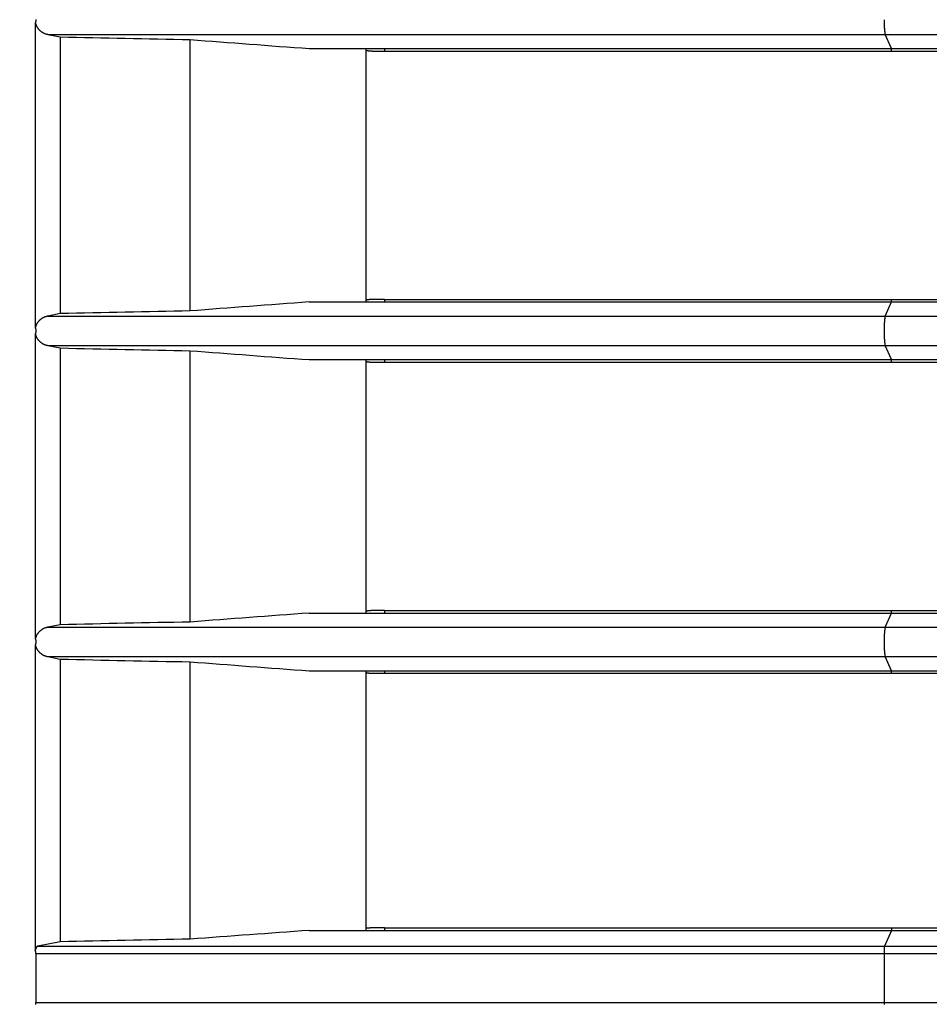
# Model space of a CAD drawing. Extents: x 942 to 3402, y 513 to 4689.
# Drawn here: x 1732 to 1768, y 1653 to 1692 of the extents above; entities that cross this region are included whole.
import ezdxf

# ---------------------------------------------------------------- set-up
doc = ezdxf.new("R2010")
doc.units = 0
doc.header["$MEASUREMENT"] = 0
doc.layers.add('1', color=7, linetype='CONTINUOUS')
doc.layers.add('CAD00563-DG-RXG25L2V1BGNMO', color=7, linetype='CONTINUOUS')
doc.styles.add('CONVERTER_11', font='txt.shx', dxfattribs={"width": 0.9})
doc.dimstyles.new('ME10_DIM_16', dxfattribs={"dimtxt": 30, "dimasz": 30, "dimexe": 20, "dimexo": 0, "dimgap": 20, "dimtad": 1, "dimdec": 4, "dimdsep": 46, "dimtxsty": 'Standard', "dimsah": 1, "dimcen": 0.09, "dimclrd": 2, "dimclre": 2, "dimclrt": 7, "dimadec": 0, "dimazin": 0, "dimtfac": 1, "dimtdec": 4, "dimtix": 1, "dimtmove": 2, "dimatfit": 3, "dimfxl": 1, "dimtolj": 1, "dimtzin": 0, "dimarcsym": 0})

# ---------------------------------------------------------------- blocks, each defined once
blk = doc.blocks.new('*D8')
at = {"layer": '1', "color": 2, "linetype": 'Continuous', "transparency": 16777216}
for p, q in [((1698.539, 2029.029), (1582.399, 2029.029)), ((1602.399, 2029.029), (1602.399, 1284.029)), ((1752.674, 1284.029), (1582.399, 1284.029))]:
    blk.add_line(p, q, dxfattribs=at)
at = {"layer": '1', "color": 2, "transparency": 16777216}
for points in [[(1606.348, 1999.029), (1598.449, 1999.029), (1602.399, 2029.029)], [(1598.449, 1314.029), (1606.348, 1314.029), (1602.399, 1284.029)]]:
    blk.add_solid(points, dxfattribs=at)
at = {"layer": '1', "color": 7, "transparency": 16777216, "style": 'CONVERTER_11', "width": 0.9}
blk.add_text('745', height=30, rotation=90, dxfattribs=at).set_placement((1582.399, 1620.529))

msp = doc.modelspace()

# ---------------------------------------------------------------- linework, layer by layer
at = {"layer": 'CAD00563-DG-RXG25L2V1BGNMO', "color": 7, "linetype": 'Continuous'}
for p, q in [((1732.4997, 1692.305), (1732.49962, 1680.15269)), ((1733.00391, 1691.84284), (1733.49958, 1691.74397)), ((1733.49958, 1691.74397), (1733.49958, 1680.71372)), ((1738.67364, 1680.82192), (1738.67364, 1691.63577)), ((1743.41501, 1691.27884), (1806.77364, 1691.27884)), ((1745.67364, 1691.27884), (1745.67364, 1681.17884)), ((1746.41636, 1691.17884), (1806.67364, 1691.17884)), ((1746.41635, 1681.27884), (1806.67364, 1681.27884)), ((1743.41501, 1681.17884), (1806.77364, 1681.17884)), ((1733.49958, 1680.71372), (1733.00391, 1680.61485)), ((1732.4997, 1679.905), (1732.49962, 1667.75269)), ((1733.00391, 1679.44284), (1733.49958, 1679.34397)), ((1733.49958, 1679.34397), (1733.49958, 1668.31372)), ((1738.67364, 1668.42192), (1738.67364, 1679.23577)), ((1743.41501, 1678.87884), (1806.77364, 1678.87884)), ((1745.67364, 1678.87884), (1745.67364, 1668.77884)), ((1746.41636, 1678.77884), (1806.67364, 1678.77884)), ((1743.41501, 1668.77884), (1806.77364, 1668.77884)), ((1746.41635, 1668.87884), (1806.67364, 1668.87884)), ((1733.49958, 1668.31372), (1733.00391, 1668.21485)), ((1732.4997, 1667.505), (1732.49958, 1655.34028)), ((1733.00391, 1667.04284), (1733.49958, 1666.94397)), ((1733.49958, 1666.94397), (1733.49958, 1655.67681)), ((1738.67364, 1655.78197), (1738.67364, 1666.83577)), ((1743.41501, 1666.47884), (1806.77364, 1666.47884)), ((1745.67364, 1666.47884), (1745.67364, 1656.22275)), ((1746.41636, 1666.37884), (1806.67364, 1666.37884)), ((1743.41501, 1656.12884), (1806.77364, 1656.12884)), ((1745.67364, 1656.21827), (1745.67364, 1656.12884)), ((1745.69373, 1656.22404), (1745.68198, 1656.22347)), ((1746.41636, 1656.22884), (1806.67364, 1656.22884)), ((1733.49958, 1655.67681), (1732.60598, 1655.5036)), ((1732.60601, 1655.50359), (1766.3404, 1655.50362)), ((1732.52851, 1655.20471), (1766.32981, 1655.20472)), ((1732.52852, 1655.20471), (1732.52852, 1653.25298)), ((1732.52852, 1653.25298), (1766.32981, 1653.25298))]:
    msp.add_line(p, q, dxfattribs=at)
at = {"layer": 'CAD00563-DG-RXG25L2V1BGNMO', "color": 9, "linetype": 'Continuous'}
for p, q in [((1733.00394, 1691.84284), (2233.46324, 1691.8428)), ((1766.62292, 1691.27884), (1766.37526, 1691.8428)), ((1746.41636, 1691.27886), (1746.41636, 1691.17884)), ((1766.62292, 1691.17884), (1766.62292, 1691.27884)), ((1746.41636, 1681.27884), (1746.41636, 1681.17884)), ((1766.62292, 1681.17884), (1766.62292, 1681.27884)), ((1766.37526, 1680.61489), (1766.62292, 1681.17884)), ((1733.00394, 1680.61485), (2233.46324, 1680.61489)), ((1733.00394, 1679.44284), (2233.46324, 1679.4428)), ((1766.62292, 1678.87884), (1766.37526, 1679.4428)), ((1746.41636, 1678.87886), (1746.41636, 1678.77884)), ((1766.62292, 1678.77884), (1766.62292, 1678.87884)), ((1746.41636, 1668.87884), (1746.41636, 1668.77884)), ((1766.37526, 1668.21489), (1766.62292, 1668.77884)), ((1766.62292, 1668.77884), (1766.62292, 1668.87884)), ((1733.00394, 1668.21485), (2233.46324, 1668.21489)), ((1733.00394, 1667.04284), (2233.46324, 1667.0428)), ((1766.62292, 1666.47884), (1766.37526, 1667.0428)), ((1746.41636, 1666.47886), (1746.41636, 1666.37884)), ((1766.62292, 1666.37884), (1766.62292, 1666.47884)), ((1746.41636, 1656.22884), (1746.41636, 1656.12884)), ((1766.62292, 1656.12884), (1766.3404, 1655.50362)), ((1766.62292, 1656.22884), (1766.62292, 1656.12884)), ((1766.3404, 1655.50362), (2233.80809, 1655.50362)), ((1766.32981, 1655.20471), (2233.91282, 1655.20471)), ((1766.32981, 1655.20471), (1766.32981, 1653.25298)), ((1766.32981, 1653.25298), (2233.91282, 1653.25298))]:
    msp.add_line(p, q, dxfattribs=at)
at = {"layer": 'CAD00563-DG-RXG25L2V1BGNMO', "color": 7, "linetype": 'Continuous'}
for points in [[(1732.52608, 1692.43415), (1732.52613, 1692.42883), (1732.52608, 1692.42352), (1732.52592, 1692.41822), (1732.52566, 1692.41292), (1732.52528, 1692.40764), (1732.52479, 1692.40238), (1732.52418, 1692.39713), (1732.52345, 1692.3919), (1732.52261, 1692.38669), (1732.52167, 1692.3815), (1732.52063, 1692.37633), (1732.51951, 1692.37117), (1732.51829, 1692.36602), (1732.517, 1692.36089), (1732.51564, 1692.35577), (1732.51421, 1692.35066), (1732.51272, 1692.34556), (1732.51118, 1692.34047), (1732.5096, 1692.33539), (1732.50797, 1692.33031), (1732.50631, 1692.32524), (1732.50463, 1692.32018), (1732.50293, 1692.31512), (1732.50121, 1692.31006), (1732.49949, 1692.305)], [(1732.4997, 1692.305), (1732.50485, 1692.29075), (1732.51004, 1692.27652), (1732.51528, 1692.26233), (1732.52061, 1692.24819), (1732.52606, 1692.23412), (1732.53166, 1692.22013), (1732.53744, 1692.20625), (1732.54343, 1692.19249), (1732.54966, 1692.17887), (1732.55616, 1692.1654), (1732.56295, 1692.15211), (1732.57007, 1692.13901), (1732.57755, 1692.12611), (1732.58542, 1692.11344), (1732.59369, 1692.10101), (1732.60235, 1692.08882), (1732.6114, 1692.07687), (1732.6208, 1692.06517), (1732.63054, 1692.05371), (1732.6406, 1692.04251), (1732.65098, 1692.03155), (1732.66164, 1692.02084), (1732.67258, 1692.01039), (1732.68378, 1692.00019), (1732.69522, 1691.99025), (1732.70688, 1691.98056), (1732.71874, 1691.97114), (1732.7308, 1691.96197), (1732.74303, 1691.95308), (1732.75543, 1691.94446), (1732.768, 1691.93613), (1732.78074, 1691.9281), (1732.79365, 1691.92039), (1732.80673, 1691.91302), (1732.81997, 1691.90598), (1732.83337, 1691.8993), (1732.84693, 1691.89299), (1732.86065, 1691.88706), (1732.87453, 1691.88151), (1732.88855, 1691.87632), (1732.90269, 1691.87145), (1732.91695, 1691.86685), (1732.9313, 1691.86249), (1732.94573, 1691.85832), (1732.96022, 1691.85431), (1732.97476, 1691.85042), (1732.98933, 1691.84661), (1733.00391, 1691.84284)], [(1745.67364, 1691.23924), (1745.67364, 1691.2391), (1745.67365, 1691.23896), (1745.67365, 1691.23882), (1745.67365, 1691.23868), (1745.67366, 1691.23853), (1745.67366, 1691.23839), (1745.67366, 1691.23825), (1745.67367, 1691.23811), (1745.67368, 1691.23797), (1745.67368, 1691.23783), (1745.67369, 1691.23769), (1745.6737, 1691.23755), (1745.67371, 1691.23741), (1745.67372, 1691.23727), (1745.67373, 1691.23713), (1745.67374, 1691.23698), (1745.67375, 1691.23684), (1745.67377, 1691.2367), (1745.67378, 1691.23656), (1745.6738, 1691.23642), (1745.67382, 1691.23628), (1745.67383, 1691.23614), (1745.67385, 1691.236), (1745.67387, 1691.23586), (1745.67389, 1691.23572), (1745.67391, 1691.23558), (1745.67393, 1691.23544), (1745.67395, 1691.2353), (1745.67398, 1691.23516), (1745.674, 1691.23503), (1745.67402, 1691.23489), (1745.67405, 1691.23475), (1745.67408, 1691.23461), (1745.6741, 1691.23447), (1745.67413, 1691.23433), (1745.67416, 1691.23419), (1745.67419, 1691.23406), (1745.67422, 1691.23392), (1745.67426, 1691.23378), (1745.67429, 1691.23364), (1745.67432, 1691.23351), (1745.67436, 1691.23337), (1745.67439, 1691.23323), (1745.67443, 1691.2331), (1745.67446, 1691.23296), (1745.6745, 1691.23282), (1745.67454, 1691.23269), (1745.67457, 1691.23255)], [(1745.67457, 1691.23255), (1745.68063, 1691.22493), (1745.68697, 1691.21775), (1745.69384, 1691.21147), (1745.70152, 1691.20651), (1745.71006, 1691.20298), (1745.71922, 1691.20053), (1745.72874, 1691.19876), (1745.73837, 1691.1973), (1745.74791, 1691.19587), (1745.75736, 1691.19442), (1745.76673, 1691.193), (1745.77605, 1691.1916), (1745.78532, 1691.19026), (1745.79457, 1691.18899), (1745.80382, 1691.18781), (1745.81309, 1691.18674), (1745.82239, 1691.1858), (1745.83173, 1691.185), (1745.84111, 1691.18432), (1745.85052, 1691.18374), (1745.85995, 1691.18325), (1745.8694, 1691.18283), (1745.87885, 1691.18247), (1745.88831, 1691.18214), (1745.89777, 1691.18184), (1745.90721, 1691.18154), (1745.91665, 1691.18127), (1745.92609, 1691.181), (1745.93552, 1691.18075), (1745.94495, 1691.18051), (1745.95437, 1691.18029), (1745.96379, 1691.18008), (1745.97321, 1691.17988), (1745.98262, 1691.1797), (1745.99204, 1691.17953), (1746.00146, 1691.17937), (1746.01088, 1691.17922), (1746.0203, 1691.17909), (1746.02973, 1691.17897), (1746.03915, 1691.17887), (1746.04858, 1691.17877), (1746.05801, 1691.17869), (1746.06744, 1691.17861), (1746.07687, 1691.17855), (1746.0863, 1691.17849), (1746.09574, 1691.17845), (1746.10517, 1691.17841), (1746.1146, 1691.17837), (1746.12403, 1691.17835), (1746.13347, 1691.17833), (1746.1429, 1691.17832), (1746.15233, 1691.17831), (1746.16176, 1691.17831), (1746.17119, 1691.17831), (1746.18062, 1691.17832), (1746.19005, 1691.17833), (1746.19948, 1691.17834), (1746.20891, 1691.17836), (1746.21834, 1691.17837), (1746.22777, 1691.17839), (1746.2372, 1691.17842), (1746.24662, 1691.17844), (1746.25605, 1691.17846), (1746.26548, 1691.17849), (1746.27491, 1691.17851), (1746.28434, 1691.17853), (1746.29377, 1691.17856), (1746.3032, 1691.17858), (1746.31263, 1691.1786), (1746.32206, 1691.17863), (1746.33149, 1691.17865), (1746.34092, 1691.17867), (1746.35035, 1691.17869), (1746.35978, 1691.17872), (1746.36921, 1691.17874), (1746.37864, 1691.17876), (1746.38807, 1691.17878), (1746.3975, 1691.1788), (1746.40693, 1691.17882), (1746.41636, 1691.17884)], [(1746.41636, 1681.27884), (1746.40844, 1681.27885), (1746.40052, 1681.27886), (1746.39261, 1681.27887), (1746.38469, 1681.27888), (1746.37677, 1681.27889), (1746.36886, 1681.27889), (1746.36094, 1681.2789), (1746.35302, 1681.27891), (1746.34511, 1681.27892), (1746.33719, 1681.27893), (1746.32927, 1681.27894), (1746.32136, 1681.27895), (1746.31344, 1681.27896), (1746.30552, 1681.27897), (1746.29761, 1681.27899), (1746.28969, 1681.279), (1746.28177, 1681.27901), (1746.27386, 1681.27903), (1746.26594, 1681.27904), (1746.25802, 1681.27906), (1746.25011, 1681.27907), (1746.24219, 1681.27909), (1746.23427, 1681.2791), (1746.22636, 1681.27912), (1746.21844, 1681.27914), (1746.21052, 1681.27915), (1746.20261, 1681.27917), (1746.19469, 1681.27919), (1746.18677, 1681.27921), (1746.17886, 1681.27922), (1746.17094, 1681.27924), (1746.16302, 1681.27925), (1746.15511, 1681.27927), (1746.14719, 1681.27929), (1746.13927, 1681.2793), (1746.13136, 1681.27931), (1746.12344, 1681.27933), (1746.11552, 1681.27934), (1746.1076, 1681.27935), (1746.09969, 1681.27935), (1746.09177, 1681.27936), (1746.08385, 1681.27936), (1746.07594, 1681.27936), (1746.06802, 1681.27935), (1746.0601, 1681.27933), (1746.05219, 1681.2793), (1746.04427, 1681.27927), (1746.03635, 1681.27923), (1746.02844, 1681.27917), (1746.02052, 1681.27911), (1746.0126, 1681.27903), (1746.00469, 1681.27894), (1745.99677, 1681.27883), (1745.98886, 1681.27871), (1745.98094, 1681.27858), (1745.97302, 1681.27842), (1745.96511, 1681.27825), (1745.9572, 1681.27806), (1745.94928, 1681.27786), (1745.94137, 1681.27763), (1745.93345, 1681.27738), (1745.92554, 1681.27711), (1745.91763, 1681.27682), (1745.90972, 1681.27651), (1745.90181, 1681.27618), (1745.8939, 1681.27581), (1745.88599, 1681.27543), (1745.87808, 1681.27502), (1745.87017, 1681.27458), (1745.86227, 1681.27411), (1745.85436, 1681.27362), (1745.84647, 1681.2731), (1745.83857, 1681.27255), (1745.83068, 1681.27196), (1745.8228, 1681.27135), (1745.81491, 1681.2707), (1745.80703, 1681.27002), (1745.79914, 1681.26931), (1745.79124, 1681.26858), (1745.78333, 1681.2678), (1745.77544, 1681.26695), (1745.76759, 1681.26595), (1745.7598, 1681.26477), (1745.75209, 1681.26337), (1745.74441, 1681.26178), (1745.7367, 1681.26005), (1745.72888, 1681.25823), (1745.72093, 1681.25637), (1745.71298, 1681.25431), (1745.70528, 1681.2518), (1745.69808, 1681.24858), (1745.69166, 1681.2444), (1745.6862, 1681.23905), (1745.68156, 1681.23272), (1745.67746, 1681.22575), (1745.67364, 1681.21845)], [(1733.00391, 1680.61485), (1732.98933, 1680.61108), (1732.97475, 1680.60727), (1732.96021, 1680.60337), (1732.94572, 1680.59936), (1732.93129, 1680.5952), (1732.91694, 1680.59083), (1732.90269, 1680.58623), (1732.88854, 1680.58136), (1732.87452, 1680.57617), (1732.86064, 1680.57062), (1732.84692, 1680.56469), (1732.83336, 1680.55838), (1732.81996, 1680.5517), (1732.80672, 1680.54466), (1732.79364, 1680.53728), (1732.78073, 1680.52957), (1732.76799, 1680.52155), (1732.75541, 1680.51322), (1732.74301, 1680.5046), (1732.73078, 1680.4957), (1732.71872, 1680.48654), (1732.70685, 1680.47711), (1732.69519, 1680.46743), (1732.68375, 1680.45749), (1732.67255, 1680.44729), (1732.66161, 1680.43684), (1732.65094, 1680.42614), (1732.64056, 1680.41518), (1732.63049, 1680.40397), (1732.62075, 1680.39252), (1732.61135, 1680.38082), (1732.6023, 1680.36887), (1732.59363, 1680.35668), (1732.58536, 1680.34425), (1732.57749, 1680.33158), (1732.57001, 1680.31869), (1732.56288, 1680.30559), (1732.55609, 1680.29229), (1732.54959, 1680.27883), (1732.54336, 1680.2652), (1732.53737, 1680.25144), (1732.53159, 1680.23756), (1732.52599, 1680.22357), (1732.52053, 1680.2095), (1732.5152, 1680.19536), (1732.50996, 1680.18117), (1732.50477, 1680.16694), (1732.49962, 1680.15269)], [(1732.49949, 1680.15269), (1732.50157, 1680.14781), (1732.50362, 1680.14291), (1732.50563, 1680.13801), (1732.50756, 1680.13308), (1732.50941, 1680.12812), (1732.51115, 1680.12312), (1732.51276, 1680.11808), (1732.51425, 1680.113), (1732.51564, 1680.10789), (1732.51693, 1680.10274), (1732.51813, 1680.09757), (1732.51926, 1680.09237), (1732.5203, 1680.08714), (1732.52127, 1680.0819), (1732.52216, 1680.07663), (1732.52297, 1680.07135), (1732.52369, 1680.06606), (1732.52432, 1680.06076), (1732.52486, 1680.05544), (1732.52531, 1680.05012), (1732.52566, 1680.0448), (1732.52592, 1680.03948), (1732.52608, 1680.03415), (1732.52613, 1680.02883), (1732.52608, 1680.02352), (1732.52592, 1680.01822), (1732.52566, 1680.01292), (1732.52528, 1680.00764), (1732.52479, 1680.00238), (1732.52418, 1679.99713), (1732.52345, 1679.9919), (1732.52261, 1679.98669), (1732.52167, 1679.9815), (1732.52063, 1679.97633), (1732.51951, 1679.97117), (1732.51829, 1679.96602), (1732.517, 1679.96089), (1732.51564, 1679.95577), (1732.51421, 1679.95066), (1732.51272, 1679.94556), (1732.51118, 1679.94047), (1732.5096, 1679.93539), (1732.50797, 1679.93031), (1732.50631, 1679.92524), (1732.50463, 1679.92018), (1732.50293, 1679.91512), (1732.50121, 1679.91006), (1732.49949, 1679.905)], [(1732.4997, 1679.905), (1732.50485, 1679.89075), (1732.51004, 1679.87652), (1732.51528, 1679.86233), (1732.52061, 1679.84819), (1732.52606, 1679.83412), (1732.53166, 1679.82013), (1732.53744, 1679.80625), (1732.54343, 1679.79249), (1732.54966, 1679.77887), (1732.55616, 1679.7654), (1732.56295, 1679.75211), (1732.57007, 1679.73901), (1732.57755, 1679.72611), (1732.58542, 1679.71344), (1732.59369, 1679.70101), (1732.60235, 1679.68882), (1732.6114, 1679.67687), (1732.6208, 1679.66517), (1732.63054, 1679.65371), (1732.6406, 1679.64251), (1732.65098, 1679.63155), (1732.66164, 1679.62084), (1732.67258, 1679.61039), (1732.68378, 1679.60019), (1732.69522, 1679.59025), (1732.70688, 1679.58056), (1732.71874, 1679.57114), (1732.7308, 1679.56197), (1732.74303, 1679.55308), (1732.75543, 1679.54446), (1732.768, 1679.53613), (1732.78074, 1679.5281), (1732.79365, 1679.52039), (1732.80673, 1679.51302), (1732.81997, 1679.50598), (1732.83337, 1679.4993), (1732.84693, 1679.49299), (1732.86065, 1679.48706), (1732.87453, 1679.48151), (1732.88855, 1679.47632), (1732.90269, 1679.47145), (1732.91695, 1679.46685), (1732.9313, 1679.46249), (1732.94573, 1679.45832), (1732.96022, 1679.45431), (1732.97476, 1679.45042), (1732.98933, 1679.44661), (1733.00391, 1679.44284)], [(1745.67364, 1678.83924), (1745.67364, 1678.8391), (1745.67365, 1678.83896), (1745.67365, 1678.83882), (1745.67365, 1678.83868), (1745.67366, 1678.83853), (1745.67366, 1678.83839), (1745.67366, 1678.83825), (1745.67367, 1678.83811), (1745.67368, 1678.83797), (1745.67368, 1678.83783), (1745.67369, 1678.83769), (1745.6737, 1678.83755), (1745.67371, 1678.83741), (1745.67372, 1678.83727), (1745.67373, 1678.83713), (1745.67374, 1678.83698), (1745.67375, 1678.83684), (1745.67377, 1678.8367), (1745.67378, 1678.83656), (1745.6738, 1678.83642), (1745.67382, 1678.83628), (1745.67383, 1678.83614), (1745.67385, 1678.836), (1745.67387, 1678.83586), (1745.67389, 1678.83572), (1745.67391, 1678.83558), (1745.67393, 1678.83544), (1745.67395, 1678.8353), (1745.67398, 1678.83516), (1745.674, 1678.83503), (1745.67402, 1678.83489), (1745.67405, 1678.83475), (1745.67408, 1678.83461), (1745.6741, 1678.83447), (1745.67413, 1678.83433), (1745.67416, 1678.83419), (1745.67419, 1678.83406), (1745.67422, 1678.83392), (1745.67426, 1678.83378), (1745.67429, 1678.83364), (1745.67432, 1678.83351), (1745.67436, 1678.83337), (1745.67439, 1678.83323), (1745.67443, 1678.8331), (1745.67446, 1678.83296), (1745.6745, 1678.83282), (1745.67454, 1678.83269), (1745.67457, 1678.83255)], [(1745.67457, 1678.83255), (1745.68063, 1678.82493), (1745.68697, 1678.81775), (1745.69384, 1678.81147), (1745.70152, 1678.80651), (1745.71006, 1678.80298), (1745.71922, 1678.80053), (1745.72874, 1678.79876), (1745.73837, 1678.7973), (1745.74791, 1678.79587), (1745.75736, 1678.79442), (1745.76673, 1678.793), (1745.77605, 1678.7916), (1745.78532, 1678.79026), (1745.79457, 1678.78899), (1745.80382, 1678.78781), (1745.81309, 1678.78674), (1745.82239, 1678.7858), (1745.83173, 1678.785), (1745.84111, 1678.78432), (1745.85052, 1678.78374), (1745.85995, 1678.78325), (1745.8694, 1678.78283), (1745.87885, 1678.78247), (1745.88831, 1678.78214), (1745.89777, 1678.78184), (1745.90721, 1678.78154), (1745.91665, 1678.78127), (1745.92609, 1678.781), (1745.93552, 1678.78075), (1745.94495, 1678.78051), (1745.95437, 1678.78029), (1745.96379, 1678.78008), (1745.97321, 1678.77988), (1745.98262, 1678.7797), (1745.99204, 1678.77953), (1746.00146, 1678.77937), (1746.01088, 1678.77922), (1746.0203, 1678.77909), (1746.02973, 1678.77897), (1746.03915, 1678.77887), (1746.04858, 1678.77877), (1746.05801, 1678.77869), (1746.06744, 1678.77861), (1746.07687, 1678.77855), (1746.0863, 1678.77849), (1746.09574, 1678.77845), (1746.10517, 1678.77841), (1746.1146, 1678.77837), (1746.12403, 1678.77835), (1746.13347, 1678.77833), (1746.1429, 1678.77832), (1746.15233, 1678.77831), (1746.16176, 1678.77831), (1746.17119, 1678.77831), (1746.18062, 1678.77832), (1746.19005, 1678.77833), (1746.19948, 1678.77834), (1746.20891, 1678.77836), (1746.21834, 1678.77837), (1746.22777, 1678.77839), (1746.2372, 1678.77842), (1746.24662, 1678.77844), (1746.25605, 1678.77846), (1746.26548, 1678.77849), (1746.27491, 1678.77851), (1746.28434, 1678.77853), (1746.29377, 1678.77856), (1746.3032, 1678.77858), (1746.31263, 1678.7786), (1746.32206, 1678.77863), (1746.33149, 1678.77865), (1746.34092, 1678.77867), (1746.35035, 1678.77869), (1746.35978, 1678.77872), (1746.36921, 1678.77874), (1746.37864, 1678.77876), (1746.38807, 1678.77878), (1746.3975, 1678.7788), (1746.40693, 1678.77882), (1746.41636, 1678.77884)], [(1746.41636, 1668.87884), (1746.40844, 1668.87885), (1746.40052, 1668.87886), (1746.39261, 1668.87887), (1746.38469, 1668.87888), (1746.37677, 1668.87889), (1746.36886, 1668.87889), (1746.36094, 1668.8789), (1746.35302, 1668.87891), (1746.34511, 1668.87892), (1746.33719, 1668.87893), (1746.32927, 1668.87894), (1746.32136, 1668.87895), (1746.31344, 1668.87896), (1746.30552, 1668.87897), (1746.29761, 1668.87899), (1746.28969, 1668.879), (1746.28177, 1668.87901), (1746.27386, 1668.87903), (1746.26594, 1668.87904), (1746.25802, 1668.87906), (1746.25011, 1668.87907), (1746.24219, 1668.87909), (1746.23427, 1668.8791), (1746.22636, 1668.87912), (1746.21844, 1668.87914), (1746.21052, 1668.87915), (1746.20261, 1668.87917), (1746.19469, 1668.87919), (1746.18677, 1668.87921), (1746.17886, 1668.87922), (1746.17094, 1668.87924), (1746.16302, 1668.87925), (1746.15511, 1668.87927), (1746.14719, 1668.87929), (1746.13927, 1668.8793), (1746.13136, 1668.87931), (1746.12344, 1668.87933), (1746.11552, 1668.87934), (1746.1076, 1668.87935), (1746.09969, 1668.87935), (1746.09177, 1668.87936), (1746.08385, 1668.87936), (1746.07594, 1668.87936), (1746.06802, 1668.87935), (1746.0601, 1668.87933), (1746.05219, 1668.8793), (1746.04427, 1668.87927), (1746.03635, 1668.87923), (1746.02844, 1668.87917), (1746.02052, 1668.87911), (1746.0126, 1668.87903), (1746.00469, 1668.87894), (1745.99677, 1668.87883), (1745.98886, 1668.87871), (1745.98094, 1668.87858), (1745.97302, 1668.87842), (1745.96511, 1668.87825), (1745.9572, 1668.87806), (1745.94928, 1668.87786), (1745.94137, 1668.87763), (1745.93345, 1668.87738), (1745.92554, 1668.87711), (1745.91763, 1668.87682), (1745.90972, 1668.87651), (1745.90181, 1668.87618), (1745.8939, 1668.87581), (1745.88599, 1668.87543), (1745.87808, 1668.87502), (1745.87017, 1668.87458), (1745.86227, 1668.87411), (1745.85436, 1668.87362), (1745.84647, 1668.8731), (1745.83857, 1668.87255), (1745.83068, 1668.87196), (1745.8228, 1668.87135), (1745.81491, 1668.8707), (1745.80703, 1668.87002), (1745.79914, 1668.86931), (1745.79124, 1668.86858), (1745.78333, 1668.8678), (1745.77544, 1668.86695), (1745.76759, 1668.86595), (1745.7598, 1668.86477), (1745.75209, 1668.86337), (1745.74441, 1668.86178), (1745.7367, 1668.86005), (1745.72888, 1668.85823), (1745.72093, 1668.85637), (1745.71298, 1668.85431), (1745.70528, 1668.8518), (1745.69808, 1668.84858), (1745.69166, 1668.8444), (1745.6862, 1668.83905), (1745.68156, 1668.83272), (1745.67746, 1668.82575), (1745.67364, 1668.81845)], [(1733.00391, 1668.21485), (1732.98933, 1668.21108), (1732.97475, 1668.20727), (1732.96021, 1668.20337), (1732.94572, 1668.19936), (1732.93129, 1668.1952), (1732.91694, 1668.19083), (1732.90269, 1668.18623), (1732.88854, 1668.18136), (1732.87452, 1668.17617), (1732.86064, 1668.17062), (1732.84692, 1668.16469), (1732.83336, 1668.15838), (1732.81996, 1668.1517), (1732.80672, 1668.14466), (1732.79364, 1668.13728), (1732.78073, 1668.12957), (1732.76799, 1668.12155), (1732.75541, 1668.11322), (1732.74301, 1668.1046), (1732.73078, 1668.0957), (1732.71872, 1668.08654), (1732.70685, 1668.07711), (1732.69519, 1668.06743), (1732.68375, 1668.05749), (1732.67255, 1668.04729), (1732.66161, 1668.03684), (1732.65094, 1668.02614), (1732.64056, 1668.01518), (1732.63049, 1668.00397), (1732.62075, 1667.99252), (1732.61135, 1667.98082), (1732.6023, 1667.96887), (1732.59363, 1667.95668), (1732.58536, 1667.94425), (1732.57749, 1667.93158), (1732.57001, 1667.91869), (1732.56288, 1667.90559), (1732.55609, 1667.89229), (1732.54959, 1667.87883), (1732.54336, 1667.8652), (1732.53737, 1667.85144), (1732.53159, 1667.83756), (1732.52599, 1667.82357), (1732.52053, 1667.8095), (1732.5152, 1667.79536), (1732.50996, 1667.78117), (1732.50477, 1667.76694), (1732.49962, 1667.75269)], [(1732.49949, 1667.75269), (1732.50157, 1667.74781), (1732.50362, 1667.74291), (1732.50563, 1667.73801), (1732.50756, 1667.73308), (1732.50941, 1667.72812), (1732.51115, 1667.72312), (1732.51276, 1667.71808), (1732.51425, 1667.713), (1732.51564, 1667.70789), (1732.51693, 1667.70274), (1732.51813, 1667.69757), (1732.51926, 1667.69237), (1732.5203, 1667.68714), (1732.52127, 1667.6819), (1732.52216, 1667.67663), (1732.52297, 1667.67135), (1732.52369, 1667.66606), (1732.52432, 1667.66076), (1732.52486, 1667.65544), (1732.52531, 1667.65012), (1732.52566, 1667.6448), (1732.52592, 1667.63948), (1732.52608, 1667.63415), (1732.52613, 1667.62883), (1732.52608, 1667.62352), (1732.52592, 1667.61822), (1732.52566, 1667.61292), (1732.52528, 1667.60764), (1732.52479, 1667.60238), (1732.52418, 1667.59713), (1732.52345, 1667.5919), (1732.52261, 1667.58669), (1732.52167, 1667.5815), (1732.52063, 1667.57633), (1732.51951, 1667.57117), (1732.51829, 1667.56602), (1732.517, 1667.56089), (1732.51564, 1667.55577), (1732.51421, 1667.55066), (1732.51272, 1667.54556), (1732.51118, 1667.54047), (1732.5096, 1667.53539), (1732.50797, 1667.53031), (1732.50631, 1667.52524), (1732.50463, 1667.52018), (1732.50293, 1667.51512), (1732.50121, 1667.51006), (1732.49949, 1667.505)], [(1732.4997, 1667.505), (1732.50485, 1667.49075), (1732.51004, 1667.47652), (1732.51528, 1667.46233), (1732.52061, 1667.44819), (1732.52606, 1667.43412), (1732.53166, 1667.42013), (1732.53744, 1667.40625), (1732.54343, 1667.39249), (1732.54966, 1667.37887), (1732.55616, 1667.3654), (1732.56295, 1667.35211), (1732.57007, 1667.33901), (1732.57755, 1667.32611), (1732.58542, 1667.31344), (1732.59369, 1667.30101), (1732.60235, 1667.28882), (1732.6114, 1667.27687), (1732.6208, 1667.26517), (1732.63054, 1667.25371), (1732.6406, 1667.24251), (1732.65098, 1667.23155), (1732.66164, 1667.22084), (1732.67258, 1667.21039), (1732.68378, 1667.20019), (1732.69522, 1667.19025), (1732.70688, 1667.18056), (1732.71874, 1667.17114), (1732.7308, 1667.16197), (1732.74303, 1667.15308), (1732.75543, 1667.14446), (1732.768, 1667.13613), (1732.78074, 1667.1281), (1732.79365, 1667.12039), (1732.80673, 1667.11302), (1732.81997, 1667.10598), (1732.83337, 1667.0993), (1732.84693, 1667.09299), (1732.86065, 1667.08706), (1732.87453, 1667.08151), (1732.88855, 1667.07632), (1732.90269, 1667.07145), (1732.91695, 1667.06685), (1732.9313, 1667.06249), (1732.94573, 1667.05832), (1732.96022, 1667.05431), (1732.97476, 1667.05042), (1732.98933, 1667.04661), (1733.00391, 1667.04284)], [(1745.67364, 1666.43924), (1745.67364, 1666.4391), (1745.67365, 1666.43896), (1745.67365, 1666.43882), (1745.67365, 1666.43868), (1745.67366, 1666.43853), (1745.67366, 1666.43839), (1745.67366, 1666.43825), (1745.67367, 1666.43811), (1745.67368, 1666.43797), (1745.67368, 1666.43783), (1745.67369, 1666.43769), (1745.6737, 1666.43755), (1745.67371, 1666.43741), (1745.67372, 1666.43727), (1745.67373, 1666.43713), (1745.67374, 1666.43698), (1745.67375, 1666.43684), (1745.67377, 1666.4367), (1745.67378, 1666.43656), (1745.6738, 1666.43642), (1745.67382, 1666.43628), (1745.67383, 1666.43614), (1745.67385, 1666.436), (1745.67387, 1666.43586), (1745.67389, 1666.43572), (1745.67391, 1666.43558), (1745.67393, 1666.43544), (1745.67395, 1666.4353), (1745.67398, 1666.43516), (1745.674, 1666.43503), (1745.67402, 1666.43489), (1745.67405, 1666.43475), (1745.67408, 1666.43461), (1745.6741, 1666.43447), (1745.67413, 1666.43433), (1745.67416, 1666.43419), (1745.67419, 1666.43406), (1745.67422, 1666.43392), (1745.67426, 1666.43378), (1745.67429, 1666.43364), (1745.67432, 1666.43351), (1745.67436, 1666.43337), (1745.67439, 1666.43323), (1745.67443, 1666.4331), (1745.67446, 1666.43296), (1745.6745, 1666.43282), (1745.67454, 1666.43269), (1745.67457, 1666.43255)], [(1745.67457, 1666.43255), (1745.68063, 1666.42493), (1745.68697, 1666.41775), (1745.69384, 1666.41147), (1745.70152, 1666.40651), (1745.71006, 1666.40298), (1745.71922, 1666.40053), (1745.72874, 1666.39876), (1745.73837, 1666.3973), (1745.74791, 1666.39587), (1745.75736, 1666.39442), (1745.76673, 1666.393), (1745.77605, 1666.3916), (1745.78532, 1666.39026), (1745.79457, 1666.38899), (1745.80382, 1666.38781), (1745.81309, 1666.38674), (1745.82239, 1666.3858), (1745.83173, 1666.385), (1745.84111, 1666.38432), (1745.85052, 1666.38374), (1745.85995, 1666.38325), (1745.8694, 1666.38283), (1745.87885, 1666.38247), (1745.88831, 1666.38214), (1745.89777, 1666.38184), (1745.90721, 1666.38154), (1745.91665, 1666.38127), (1745.92609, 1666.381), (1745.93552, 1666.38075), (1745.94495, 1666.38051), (1745.95437, 1666.38029), (1745.96379, 1666.38008), (1745.97321, 1666.37988), (1745.98262, 1666.3797), (1745.99204, 1666.37953), (1746.00146, 1666.37937), (1746.01088, 1666.37922), (1746.0203, 1666.37909), (1746.02973, 1666.37897), (1746.03915, 1666.37887), (1746.04858, 1666.37877), (1746.05801, 1666.37869), (1746.06744, 1666.37861), (1746.07687, 1666.37855), (1746.0863, 1666.37849), (1746.09574, 1666.37845), (1746.10517, 1666.37841), (1746.1146, 1666.37837), (1746.12403, 1666.37835), (1746.13347, 1666.37833), (1746.1429, 1666.37832), (1746.15233, 1666.37831), (1746.16176, 1666.37831), (1746.17119, 1666.37831), (1746.18062, 1666.37832), (1746.19005, 1666.37833), (1746.19948, 1666.37834), (1746.20891, 1666.37836), (1746.21834, 1666.37837), (1746.22777, 1666.37839), (1746.2372, 1666.37842), (1746.24662, 1666.37844), (1746.25605, 1666.37846), (1746.26548, 1666.37849), (1746.27491, 1666.37851), (1746.28434, 1666.37853), (1746.29377, 1666.37856), (1746.3032, 1666.37858), (1746.31263, 1666.3786), (1746.32206, 1666.37863), (1746.33149, 1666.37865), (1746.34092, 1666.37867), (1746.35035, 1666.37869), (1746.35978, 1666.37872), (1746.36921, 1666.37874), (1746.37864, 1666.37876), (1746.38807, 1666.37878), (1746.3975, 1666.3788), (1746.40693, 1666.37882), (1746.41636, 1666.37884)], [(1745.67754, 1656.22277), (1745.67743, 1656.22274), (1745.67732, 1656.2227), (1745.67721, 1656.22267), (1745.6771, 1656.22263), (1745.67699, 1656.2226), (1745.67689, 1656.22256), (1745.67678, 1656.22253), (1745.67667, 1656.22249), (1745.67656, 1656.22244), (1745.67646, 1656.2224), (1745.67635, 1656.22236), (1745.67625, 1656.22231), (1745.67614, 1656.22226), (1745.67604, 1656.22221), (1745.67594, 1656.22215), (1745.67584, 1656.22209), (1745.67574, 1656.22203), (1745.67565, 1656.22197), (1745.67555, 1656.22191), (1745.67546, 1656.22184), (1745.67537, 1656.22177), (1745.67528, 1656.2217), (1745.67519, 1656.22162), (1745.67511, 1656.22154), (1745.67502, 1656.22146), (1745.67494, 1656.22138), (1745.67486, 1656.2213), (1745.67478, 1656.22121), (1745.67471, 1656.22113), (1745.67464, 1656.22104), (1745.67457, 1656.22094), (1745.6745, 1656.22085), (1745.67443, 1656.22076), (1745.67437, 1656.22066), (1745.67431, 1656.22056), (1745.67426, 1656.22046), (1745.6742, 1656.22036), (1745.67415, 1656.22026), (1745.6741, 1656.22015), (1745.67406, 1656.22005), (1745.67401, 1656.21994), (1745.67397, 1656.21984), (1745.67393, 1656.21973), (1745.67389, 1656.21962), (1745.67385, 1656.21951), (1745.67382, 1656.2194), (1745.67378, 1656.21929), (1745.67374, 1656.21918)], [(1745.68198, 1656.22347), (1745.68188, 1656.22348), (1745.68179, 1656.2235), (1745.6817, 1656.22351), (1745.6816, 1656.22352), (1745.68151, 1656.22354), (1745.68141, 1656.22355), (1745.68132, 1656.22356), (1745.68122, 1656.22357), (1745.68113, 1656.22357), (1745.68103, 1656.22358), (1745.68094, 1656.22359), (1745.68084, 1656.22359), (1745.68075, 1656.22359), (1745.68065, 1656.22359), (1745.68056, 1656.22359), (1745.68046, 1656.22358), (1745.68037, 1656.22358), (1745.68027, 1656.22357), (1745.68018, 1656.22356), (1745.68008, 1656.22355), (1745.67999, 1656.22353), (1745.6799, 1656.22352), (1745.6798, 1656.2235), (1745.67971, 1656.22349), (1745.67961, 1656.22347), (1745.67952, 1656.22345), (1745.67943, 1656.22343), (1745.67933, 1656.22341), (1745.67924, 1656.22338), (1745.67915, 1656.22336), (1745.67906, 1656.22333), (1745.67897, 1656.22331), (1745.67888, 1656.22328), (1745.67879, 1656.22325), (1745.6787, 1656.22322), (1745.67861, 1656.22319), (1745.67852, 1656.22316), (1745.67843, 1656.22313), (1745.67834, 1656.22309), (1745.67825, 1656.22306), (1745.67816, 1656.22302), (1745.67807, 1656.22299), (1745.67798, 1656.22295), (1745.6779, 1656.22292), (1745.67781, 1656.22288), (1745.67772, 1656.22284), (1745.67763, 1656.22281), (1745.67754, 1656.22277)], [(1745.76671, 1656.22572), (1745.76519, 1656.2257), (1745.76367, 1656.22567), (1745.76215, 1656.22565), (1745.76063, 1656.22562), (1745.7591, 1656.2256), (1745.75758, 1656.22557), (1745.75606, 1656.22555), (1745.75454, 1656.22552), (1745.75302, 1656.2255), (1745.7515, 1656.22547), (1745.74998, 1656.22544), (1745.74846, 1656.22541), (1745.74694, 1656.22539), (1745.74542, 1656.22536), (1745.7439, 1656.22533), (1745.74238, 1656.2253), (1745.74086, 1656.22528), (1745.73934, 1656.22525), (1745.73782, 1656.22522), (1745.7363, 1656.22519), (1745.73478, 1656.22516), (1745.73325, 1656.22513), (1745.73173, 1656.2251), (1745.73021, 1656.22507), (1745.72869, 1656.22504), (1745.72717, 1656.22501), (1745.72565, 1656.22498), (1745.72413, 1656.22494), (1745.72261, 1656.22491), (1745.72109, 1656.22487), (1745.71957, 1656.22483), (1745.71805, 1656.22479), (1745.71653, 1656.22475), (1745.71501, 1656.22471), (1745.71349, 1656.22467), (1745.71197, 1656.22462), (1745.71045, 1656.22458), (1745.70893, 1656.22453), (1745.70741, 1656.22449), (1745.70589, 1656.22444), (1745.70437, 1656.22439), (1745.70285, 1656.22434), (1745.70133, 1656.22429), (1745.69981, 1656.22424), (1745.69829, 1656.22419), (1745.69677, 1656.22414), (1745.69525, 1656.22409), (1745.69373, 1656.22404)], [(1746.41636, 1656.22884), (1746.40282, 1656.22884), (1746.38929, 1656.22883), (1746.37575, 1656.22883), (1746.36222, 1656.22882), (1746.34869, 1656.22881), (1746.33515, 1656.2288), (1746.32162, 1656.22879), (1746.30808, 1656.22877), (1746.29455, 1656.22875), (1746.28101, 1656.22874), (1746.26748, 1656.22872), (1746.25394, 1656.22869), (1746.24041, 1656.22867), (1746.22687, 1656.22865), (1746.21334, 1656.22863), (1746.1998, 1656.22861), (1746.18627, 1656.22859), (1746.17273, 1656.22857), (1746.1592, 1656.22854), (1746.14567, 1656.22852), (1746.13213, 1656.22849), (1746.1186, 1656.22847), (1746.10506, 1656.22844), (1746.09153, 1656.2284), (1746.07799, 1656.22836), (1746.06446, 1656.22832), (1746.05092, 1656.22827), (1746.03739, 1656.22821), (1746.02385, 1656.22815), (1746.01032, 1656.22808), (1745.99679, 1656.228), (1745.98325, 1656.22791), (1745.96972, 1656.22781), (1745.95618, 1656.22771), (1745.94265, 1656.2276), (1745.92911, 1656.22748), (1745.91558, 1656.22736), (1745.90205, 1656.22723), (1745.88851, 1656.22709), (1745.87498, 1656.22695), (1745.86144, 1656.22681), (1745.84791, 1656.22666), (1745.83438, 1656.22651), (1745.82084, 1656.22635), (1745.80731, 1656.2262), (1745.79378, 1656.22604), (1745.78024, 1656.22588), (1745.76671, 1656.22572)], [(1732.60598, 1655.5036), (1732.60193, 1655.50205), (1732.59789, 1655.50047), (1732.59389, 1655.49885), (1732.58995, 1655.49716), (1732.58607, 1655.49538), (1732.58227, 1655.49348), (1732.57858, 1655.49145), (1732.57501, 1655.48925), (1732.57158, 1655.48687), (1732.5683, 1655.48429), (1732.56518, 1655.4815), (1732.56219, 1655.47854), (1732.55933, 1655.47541), (1732.5566, 1655.47215), (1732.55397, 1655.46877), (1732.55143, 1655.46528), (1732.54898, 1655.46172), (1732.5466, 1655.4581), (1732.54429, 1655.45444), (1732.54203, 1655.45076), (1732.53981, 1655.44707), (1732.53765, 1655.44336), (1732.53553, 1655.43964), (1732.53347, 1655.4359), (1732.53146, 1655.43214), (1732.5295, 1655.42837), (1732.5276, 1655.42458), (1732.52575, 1655.42076), (1732.52396, 1655.41693), (1732.52223, 1655.41308), (1732.52056, 1655.4092), (1732.51895, 1655.4053), (1732.5174, 1655.40138), (1732.51591, 1655.39743), (1732.51448, 1655.39345), (1732.51311, 1655.38945), (1732.51179, 1655.38543), (1732.51053, 1655.38139), (1732.50931, 1655.37733), (1732.50812, 1655.37326), (1732.50698, 1655.36917), (1732.50586, 1655.36506), (1732.50477, 1655.36095), (1732.50371, 1655.35682), (1732.50266, 1655.35269), (1732.50163, 1655.34856), (1732.5006, 1655.34442), (1732.49958, 1655.34028)], [(1732.52852, 1655.20471), (1732.52852, 1655.20762), (1732.5285, 1655.21052), (1732.52847, 1655.21343), (1732.52842, 1655.21634), (1732.52833, 1655.21924), (1732.52821, 1655.22215), (1732.52805, 1655.22505), (1732.52784, 1655.22794), (1732.52758, 1655.23084), (1732.5273, 1655.23373), (1732.52698, 1655.23662), (1732.52664, 1655.23951), (1732.52628, 1655.2424), (1732.52591, 1655.24529), (1732.52551, 1655.24817), (1732.5251, 1655.25106), (1732.52468, 1655.25394), (1732.52423, 1655.25682), (1732.52376, 1655.25969), (1732.52327, 1655.26256), (1732.52276, 1655.26543), (1732.52222, 1655.26829), (1732.52167, 1655.27115), (1732.52108, 1655.274), (1732.52047, 1655.27684), (1732.51983, 1655.27968), (1732.51917, 1655.2825), (1732.51848, 1655.28533), (1732.51775, 1655.28814), (1732.517, 1655.29094), (1732.51621, 1655.29374), (1732.51539, 1655.29652), (1732.51455, 1655.2993), (1732.51367, 1655.30207), (1732.51277, 1655.30483), (1732.51185, 1655.30758), (1732.5109, 1655.31033), (1732.50994, 1655.31307), (1732.50895, 1655.31581), (1732.50795, 1655.31854), (1732.50694, 1655.32127), (1732.50591, 1655.32399), (1732.50487, 1655.32671), (1732.50382, 1655.32942), (1732.50277, 1655.33214), (1732.50171, 1655.33485), (1732.50064, 1655.33756), (1732.49958, 1655.34028)], [(1732.52163, 1653.18363), (1732.52224, 1653.18647), (1732.52282, 1653.18932), (1732.52337, 1653.19218), (1732.52388, 1653.19504), (1732.52436, 1653.1979), (1732.5248, 1653.20077), (1732.52521, 1653.20365), (1732.52558, 1653.20653), (1732.52592, 1653.20941), (1732.52623, 1653.2123), (1732.52651, 1653.21519), (1732.52676, 1653.21808), (1732.52699, 1653.22098), (1732.5272, 1653.22388), (1732.52739, 1653.22678), (1732.52756, 1653.22969), (1732.52772, 1653.23259), (1732.52786, 1653.2355), (1732.52799, 1653.23841), (1732.52811, 1653.24132), (1732.52822, 1653.24424), (1732.52832, 1653.24715), (1732.52842, 1653.25007), (1732.52852, 1653.25298)]]:
    msp.add_lwpolyline(points, dxfattribs=at)
at = {"layer": 'CAD00563-DG-RXG25L2V1BGNMO', "color": 9, "linetype": 'Continuous'}
for points in [[(1766.32981, 1692.42884), (1766.32982, 1692.41832), (1766.32983, 1692.40779), (1766.32986, 1692.39726), (1766.3299, 1692.38674), (1766.32996, 1692.37621), (1766.33002, 1692.36568), (1766.33011, 1692.35516), (1766.3302, 1692.34463), (1766.33032, 1692.33411), (1766.33045, 1692.32358), (1766.3306, 1692.31306), (1766.33077, 1692.30253), (1766.33096, 1692.29201), (1766.33117, 1692.28148), (1766.3314, 1692.27096), (1766.33165, 1692.26044), (1766.33193, 1692.24992), (1766.33223, 1692.23939), (1766.33256, 1692.22887), (1766.33291, 1692.21835), (1766.33328, 1692.20783), (1766.33369, 1692.19731), (1766.33412, 1692.18679), (1766.33458, 1692.17628), (1766.33507, 1692.16576), (1766.33559, 1692.15525), (1766.33614, 1692.14473), (1766.33672, 1692.13422), (1766.33734, 1692.12371), (1766.33799, 1692.11321), (1766.33867, 1692.1027), (1766.33938, 1692.0922), (1766.34013, 1692.0817), (1766.34092, 1692.0712), (1766.34174, 1692.0607), (1766.3426, 1692.05021), (1766.3435, 1692.03972), (1766.34444, 1692.02923), (1766.34541, 1692.01875), (1766.34643, 1692.00827), (1766.34749, 1691.9978), (1766.3486, 1691.98733), (1766.34976, 1691.97686), (1766.35099, 1691.96641), (1766.35229, 1691.95597), (1766.35366, 1691.94554), (1766.35509, 1691.93512), (1766.3566, 1691.92471), (1766.35816, 1691.9143), (1766.35977, 1691.90388), (1766.36143, 1691.89347), (1766.36324, 1691.88309), (1766.36546, 1691.87281), (1766.36829, 1691.86269), (1766.37164, 1691.85271), (1766.37526, 1691.8428)], [(1766.37526, 1680.61489), (1766.37164, 1680.60498), (1766.36829, 1680.595), (1766.36546, 1680.58488), (1766.36324, 1680.5746), (1766.36143, 1680.56422), (1766.35977, 1680.5538), (1766.35816, 1680.54339), (1766.3566, 1680.53298), (1766.35509, 1680.52257), (1766.35366, 1680.51215), (1766.35229, 1680.50172), (1766.35099, 1680.49128), (1766.34976, 1680.48082), (1766.3486, 1680.47036), (1766.34749, 1680.45989), (1766.34643, 1680.44942), (1766.34541, 1680.43894), (1766.34444, 1680.42845), (1766.3435, 1680.41797), (1766.3426, 1680.40748), (1766.34174, 1680.39699), (1766.34092, 1680.38649), (1766.34013, 1680.37599), (1766.33938, 1680.36549), (1766.33867, 1680.35499), (1766.33799, 1680.34448), (1766.33734, 1680.33397), (1766.33672, 1680.32347), (1766.33614, 1680.31295), (1766.33559, 1680.30244), (1766.33507, 1680.29193), (1766.33458, 1680.28141), (1766.33412, 1680.27089), (1766.33369, 1680.26038), (1766.33328, 1680.24986), (1766.33291, 1680.23934), (1766.33256, 1680.22882), (1766.33223, 1680.21829), (1766.33193, 1680.20777), (1766.33165, 1680.19725), (1766.3314, 1680.18673), (1766.33117, 1680.1762), (1766.33096, 1680.16568), (1766.33077, 1680.15516), (1766.3306, 1680.14463), (1766.33045, 1680.13411), (1766.33032, 1680.12358), (1766.3302, 1680.11306), (1766.33011, 1680.10253), (1766.33002, 1680.092), (1766.32996, 1680.08148), (1766.3299, 1680.07095), (1766.32986, 1680.06042), (1766.32983, 1680.0499), (1766.32982, 1680.03937), (1766.32981, 1680.02884), (1766.32982, 1680.01832), (1766.32983, 1680.00779), (1766.32986, 1679.99726), (1766.3299, 1679.98674), (1766.32996, 1679.97621), (1766.33002, 1679.96568), (1766.33011, 1679.95516), (1766.3302, 1679.94463), (1766.33032, 1679.93411), (1766.33045, 1679.92358), (1766.3306, 1679.91306), (1766.33077, 1679.90253), (1766.33096, 1679.89201), (1766.33117, 1679.88148), (1766.3314, 1679.87096), (1766.33165, 1679.86044), (1766.33193, 1679.84992), (1766.33223, 1679.83939), (1766.33256, 1679.82887), (1766.33291, 1679.81835), (1766.33328, 1679.80783), (1766.33369, 1679.79731), (1766.33412, 1679.78679), (1766.33458, 1679.77628), (1766.33507, 1679.76576), (1766.33559, 1679.75525), (1766.33614, 1679.74473), (1766.33672, 1679.73422), (1766.33734, 1679.72371), (1766.33799, 1679.71321), (1766.33867, 1679.7027), (1766.33938, 1679.6922), (1766.34013, 1679.6817), (1766.34092, 1679.6712), (1766.34174, 1679.6607), (1766.3426, 1679.65021), (1766.3435, 1679.63972), (1766.34444, 1679.62923), (1766.34541, 1679.61875), (1766.34643, 1679.60827), (1766.34749, 1679.5978), (1766.3486, 1679.58733), (1766.34976, 1679.57686), (1766.35099, 1679.56641), (1766.35229, 1679.55597), (1766.35366, 1679.54554), (1766.35509, 1679.53512), (1766.3566, 1679.52471), (1766.35816, 1679.5143), (1766.35977, 1679.50388), (1766.36143, 1679.49347), (1766.36324, 1679.48309), (1766.36546, 1679.47281), (1766.36829, 1679.46269), (1766.37164, 1679.45271), (1766.37526, 1679.4428)], [(1766.37526, 1668.21489), (1766.37164, 1668.20498), (1766.36829, 1668.195), (1766.36546, 1668.18488), (1766.36324, 1668.1746), (1766.36143, 1668.16422), (1766.35977, 1668.1538), (1766.35816, 1668.14339), (1766.3566, 1668.13298), (1766.35509, 1668.12257), (1766.35366, 1668.11215), (1766.35229, 1668.10172), (1766.35099, 1668.09128), (1766.34976, 1668.08082), (1766.3486, 1668.07036), (1766.34749, 1668.05989), (1766.34643, 1668.04942), (1766.34541, 1668.03894), (1766.34444, 1668.02845), (1766.3435, 1668.01797), (1766.3426, 1668.00748), (1766.34174, 1667.99699), (1766.34092, 1667.98649), (1766.34013, 1667.97599), (1766.33938, 1667.96549), (1766.33867, 1667.95499), (1766.33799, 1667.94448), (1766.33734, 1667.93397), (1766.33672, 1667.92347), (1766.33614, 1667.91295), (1766.33559, 1667.90244), (1766.33507, 1667.89193), (1766.33458, 1667.88141), (1766.33412, 1667.87089), (1766.33369, 1667.86038), (1766.33328, 1667.84986), (1766.33291, 1667.83934), (1766.33256, 1667.82882), (1766.33223, 1667.81829), (1766.33193, 1667.80777), (1766.33165, 1667.79725), (1766.3314, 1667.78673), (1766.33117, 1667.7762), (1766.33096, 1667.76568), (1766.33077, 1667.75516), (1766.3306, 1667.74463), (1766.33045, 1667.73411), (1766.33032, 1667.72358), (1766.3302, 1667.71306), (1766.33011, 1667.70253), (1766.33002, 1667.692), (1766.32996, 1667.68148), (1766.3299, 1667.67095), (1766.32986, 1667.66042), (1766.32983, 1667.6499), (1766.32982, 1667.63937), (1766.32981, 1667.62884), (1766.32982, 1667.61832), (1766.32983, 1667.60779), (1766.32986, 1667.59726), (1766.3299, 1667.58674), (1766.32996, 1667.57621), (1766.33002, 1667.56568), (1766.33011, 1667.55516), (1766.3302, 1667.54463), (1766.33032, 1667.53411), (1766.33045, 1667.52358), (1766.3306, 1667.51306), (1766.33077, 1667.50253), (1766.33096, 1667.49201), (1766.33117, 1667.48148), (1766.3314, 1667.47096), (1766.33165, 1667.46044), (1766.33193, 1667.44992), (1766.33223, 1667.43939), (1766.33256, 1667.42887), (1766.33291, 1667.41835), (1766.33328, 1667.40783), (1766.33369, 1667.39731), (1766.33412, 1667.38679), (1766.33458, 1667.37628), (1766.33507, 1667.36576), (1766.33559, 1667.35525), (1766.33614, 1667.34473), (1766.33672, 1667.33422), (1766.33734, 1667.32371), (1766.33799, 1667.31321), (1766.33867, 1667.3027), (1766.33938, 1667.2922), (1766.34013, 1667.2817), (1766.34092, 1667.2712), (1766.34174, 1667.2607), (1766.3426, 1667.25021), (1766.3435, 1667.23972), (1766.34444, 1667.22923), (1766.34541, 1667.21875), (1766.34643, 1667.20827), (1766.34749, 1667.1978), (1766.3486, 1667.18733), (1766.34976, 1667.17686), (1766.35099, 1667.16641), (1766.35229, 1667.15597), (1766.35366, 1667.14554), (1766.35509, 1667.13512), (1766.3566, 1667.12471), (1766.35816, 1667.1143), (1766.35977, 1667.10388), (1766.36143, 1667.09347), (1766.36324, 1667.08309), (1766.36546, 1667.07281), (1766.36829, 1667.06269), (1766.37164, 1667.05271), (1766.37526, 1667.0428)], [(1766.3404, 1655.50362), (1766.33896, 1655.5001), (1766.33765, 1655.49656), (1766.33662, 1655.49297), (1766.33601, 1655.48933), (1766.33584, 1655.48562), (1766.33597, 1655.48187), (1766.33624, 1655.47809), (1766.33651, 1655.47431), (1766.33669, 1655.47053), (1766.33678, 1655.46677), (1766.33679, 1655.46302), (1766.33672, 1655.45927), (1766.33659, 1655.45553), (1766.33641, 1655.4518), (1766.33619, 1655.44807), (1766.33593, 1655.44433), (1766.33564, 1655.4406), (1766.33534, 1655.43687), (1766.33502, 1655.43314), (1766.33469, 1655.42941), (1766.33436, 1655.42568), (1766.33403, 1655.42194), (1766.33371, 1655.41821), (1766.3334, 1655.41447), (1766.3331, 1655.41074), (1766.33282, 1655.407), (1766.33256, 1655.40326), (1766.33232, 1655.39952), (1766.3321, 1655.39578), (1766.3319, 1655.39204), (1766.33173, 1655.38829), (1766.33156, 1655.38455), (1766.33142, 1655.38081), (1766.33129, 1655.37706), (1766.33118, 1655.37331), (1766.33108, 1655.36957), (1766.33099, 1655.36582), (1766.33091, 1655.36208), (1766.33085, 1655.35833), (1766.3308, 1655.35458), (1766.33075, 1655.35084), (1766.33071, 1655.34709), (1766.33068, 1655.34334), (1766.33066, 1655.33959), (1766.33064, 1655.33585), (1766.33063, 1655.3321), (1766.33061, 1655.32835), (1766.3306, 1655.32461), (1766.33059, 1655.32086), (1766.33058, 1655.31711), (1766.33056, 1655.31337), (1766.33055, 1655.30962), (1766.33053, 1655.30587), (1766.3305, 1655.30213), (1766.33048, 1655.29838), (1766.33045, 1655.29463), (1766.33041, 1655.29089), (1766.33038, 1655.28714), (1766.33035, 1655.28339), (1766.33031, 1655.27964), (1766.33027, 1655.2759), (1766.33024, 1655.27215), (1766.3302, 1655.2684), (1766.33017, 1655.26466), (1766.33013, 1655.26091), (1766.3301, 1655.25716), (1766.33007, 1655.25342), (1766.33005, 1655.24967), (1766.33002, 1655.24592), (1766.33, 1655.24218), (1766.32997, 1655.23843), (1766.32995, 1655.23468), (1766.32993, 1655.23094), (1766.32991, 1655.22719), (1766.32989, 1655.22344), (1766.32988, 1655.21969), (1766.32986, 1655.21595), (1766.32985, 1655.2122), (1766.32983, 1655.20845), (1766.32981, 1655.20471)], [(1766.32981, 1653.25298), (1766.32983, 1653.24923), (1766.32985, 1653.24549), (1766.32986, 1653.24174), (1766.32988, 1653.23799), (1766.32989, 1653.23425), (1766.32991, 1653.2305), (1766.32993, 1653.22675), (1766.32995, 1653.22301), (1766.32997, 1653.21926), (1766.33, 1653.21551), (1766.33002, 1653.21176), (1766.33005, 1653.20802), (1766.33007, 1653.20427), (1766.3301, 1653.20052), (1766.33013, 1653.19678), (1766.33017, 1653.19303), (1766.3302, 1653.18928), (1766.33024, 1653.18554), (1766.33027, 1653.18179)]]:
    msp.add_lwpolyline(points, dxfattribs=at)
at = {"layer": 'CAD00563-DG-RXG25L2V1BGNMO', "color": 7, "linetype": 'Continuous'}
for centre, radius, start, end in [((1764.03173, 3027.97455), 1336.57936, 268.69105, 268.91289759), ((1877.13975, 3499.35723), 1813.01676, 265.61986589, 265.77012895), ((1764.03173, 344.48313), 1336.57937, 91.08710247, 91.30895006), ((1877.13153, -126.90001), 1813.0166, 94.22961082, 94.37987388), ((1764.03173, 3015.57455), 1336.57936, 268.69105, 268.91289759), ((1877.13975, 3486.95723), 1813.01676, 265.61986589, 265.77012895), ((1877.13153, -139.30001), 1813.0166, 94.22961082, 94.37987388), ((1764.03173, 332.08313), 1336.57937, 91.08710247, 91.30895006), ((1764.03173, 3003.17456), 1336.57936, 268.69105, 268.91289759), ((1877.13975, 3474.55723), 1813.01676, 265.61986589, 265.77012895), ((1877.0937, -203.79931), 1864.72589, 94.11095279, 94.25702616), ((1764.0331, 280.6544), 1375.36139, 91.05650238, 91.27209176)]:
    msp.add_arc(centre, radius, start, end, dxfattribs=at)

# ---------------------------------------------------------------- dimensions: what is measured, and where the dimension line sits
at = {"layer": '1'}
dim = msp.add_linear_dim(base=(1602.3989, 2029.02884), p1=(1752.67364, 1284.02884), p2=(1698.53864, 2029.02884), angle=90, dimstyle='ME10_DIM_16', dxfattribs=at)
dim.commit()
dim.dimension.update_dxf_attribs({"geometry": '*D8', "text_midpoint": (1567.3989, 1656.52884), "text_rotation": 90})

doc.saveas('drawing.dxf')
